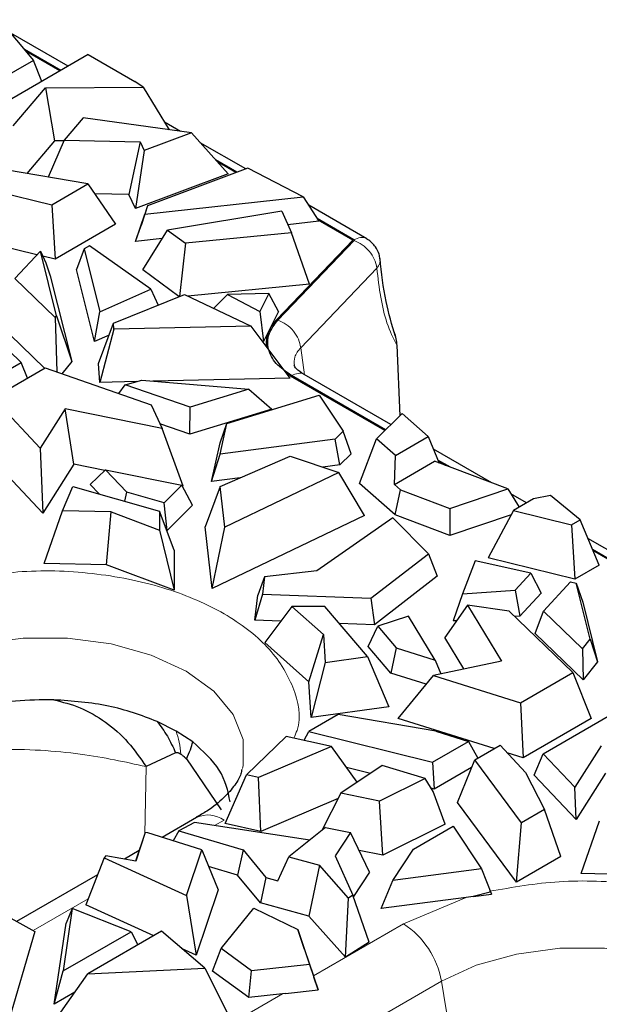
# Model space of a CAD drawing. Units: millimetres. Extents: x 0 to 420, y 0 to 297.
# Drawn here: x 189 to 198, y 75 to 90 of the extents above; entities that cross this region are included whole.
import ezdxf

# ---------------------------------------------------------------- set-up
doc = ezdxf.new("R2010")
doc.units = ezdxf.units.MM

msp = doc.modelspace()

# ---------------------------------------------------------------- linework, layer by layer
at = {"color": 7, "linetype": 'Continuous', "lineweight": 25}
for p, q in [((188.7619, 89.8133), (189.2633, 89.2201)), ((189.765, 89.1334), (188.9284, 89.6163)), ((189.6602, 89.0729), (189.1281, 89.38)), ((189.6477, 89.0657), (189.1518, 89.352)), ((189.2633, 89.2201), (187.8718, 88.4167)), ((190.0595, 89.3034), (188.5673, 88.442)), ((189.3813, 88.9119), (189.2633, 89.2201)), ((190.0595, 89.3034), (190.7408, 88.91)), ((190.8631, 88.8303), (190.7408, 88.91)), ((188.9665, 88.2666), (189.4346, 88.8184)), ((189.4346, 88.8184), (190.8631, 88.8303)), ((189.4346, 88.8184), (189.5684, 88.0472)), ((190.8631, 88.8303), (191.2417, 88.2076)), ((189.9852, 88.3797), (189.7108, 88.0563)), ((191.5666, 88.1631), (189.9852, 88.3797)), ((191.408, 88.1848), (191.173, 88.3205)), ((189.5684, 88.0472), (189.1632, 87.5696)), ((189.7108, 88.0563), (189.4744, 87.5168)), ((189.7073, 88.0483), (189.5684, 88.0472)), ((189.7108, 88.0563), (190.8179, 88.0302)), ((191.5666, 88.1631), (190.8785, 87.9047)), ((192.0996, 87.5672), (191.5666, 88.1631)), ((190.8179, 88.0302), (190.6543, 87.2616)), ((190.8785, 87.9047), (190.7513, 87.0608)), ((190.8179, 88.0302), (190.8785, 87.9047)), ((192.3576, 87.6366), (191.6957, 88.0187)), ((192.2307, 87.5889), (191.9194, 87.7686)), ((190.055, 87.4184), (188.8505, 87.6226)), ((192.3886, 87.6483), (190.9261, 87.099)), ((192.2156, 87.5833), (191.946, 87.7389)), ((193.1964, 87.232), (192.3886, 87.6483)), ((192.0996, 87.5672), (190.7513, 87.0608)), ((188.4353, 87.383), (189.5277, 87.1139)), ((189.5277, 87.1139), (190.055, 87.4184)), ((190.055, 87.4184), (190.4596, 86.8286)), ((190.6543, 87.2616), (190.1545, 87.2734)), ((190.7513, 87.0608), (190.6543, 87.2616)), ((190.8857, 86.9775), (193.1964, 87.232)), ((193.1964, 87.232), (193.4269, 86.8724)), ((189.5277, 87.1139), (189.5765, 86.3189)), ((190.9261, 87.099), (190.8306, 86.8134)), ((190.9261, 87.099), (190.8857, 86.9775)), ((194.1249, 86.6164), (193.2774, 87.1057)), ((190.7522, 86.5778), (190.8857, 86.9775)), ((192.8862, 87.0225), (191.2184, 86.7447)), ((192.8862, 87.0225), (193.0259, 86.7052)), ((193.9359, 86.6045), (193.4006, 86.9136)), ((193.9231, 86.5976), (193.4152, 86.8908)), ((190.4596, 86.8286), (189.5765, 86.3189)), ((190.7522, 86.5778), (190.8306, 86.8134)), ((190.8555, 86.163), (191.2184, 86.7447)), ((191.2184, 86.7447), (191.4788, 86.5533)), ((193.4269, 86.8724), (192.9742, 86.8226)), ((189.3113, 86.3842), (188.0617, 86.692)), ((191.141, 86.6206), (190.7522, 86.5778)), ((193.0259, 86.7052), (191.4788, 86.5533)), ((193.2893, 85.957), (193.0259, 86.7052)), ((190.0014, 86.4717), (189.889, 86.1706)), ((190.0765, 86.5151), (190.0014, 86.4717)), ((190.0014, 86.4717), (190.2316, 85.5539)), ((190.9719, 85.885), (190.0765, 86.5151)), ((191.4788, 86.5533), (191.3903, 85.7767)), ((192.8124, 85.4381), (193.9231, 86.5976)), ((192.8125, 85.4377), (193.9233, 86.5972)), ((192.8281, 85.4327), (193.9389, 86.5922)), ((193.9231, 86.5976), (193.9233, 86.5972)), ((189.3624, 86.4395), (188.9904, 86.0362)), ((189.5993, 85.4951), (189.3624, 86.4395)), ((189.3624, 86.4395), (189.4409, 86.2659)), ((189.5765, 86.3189), (189.3969, 86.3631)), ((189.4409, 86.2659), (189.505, 86.0796)), ((190.1529, 85.1187), (189.889, 86.1706)), ((188.9904, 86.0362), (189.5794, 85.4703)), ((189.505, 86.0796), (189.8192, 84.8272)), ((191.3844, 85.7743), (190.8555, 86.163)), ((190.2316, 85.5539), (190.9719, 85.885)), ((190.9719, 85.885), (191.0786, 85.6499)), ((193.2893, 85.957), (191.5152, 85.7828)), ((190.4282, 85.3854), (191.4644, 85.8068)), ((191.4644, 85.8068), (192.439, 85.3453)), ((192.0924, 85.8059), (191.8938, 85.6035)), ((192.694, 85.8178), (192.0924, 85.8059)), ((192.0924, 85.8059), (192.563, 85.5557)), ((192.694, 85.8178), (192.563, 85.5557)), ((192.8362, 85.5591), (192.694, 85.8178)), ((189.5794, 85.4703), (189.5993, 85.4951)), ((189.5794, 85.4703), (189.6007, 84.6766)), ((189.5993, 85.4951), (189.8192, 84.8272)), ((190.1529, 85.1187), (190.2316, 85.5539)), ((192.563, 85.5557), (192.6173, 85.1211)), ((192.8362, 85.5591), (192.6173, 85.1211)), ((189.0805, 84.8143), (188.4353, 85.4341)), ((189.4238, 84.7317), (188.7456, 85.3832)), ((190.2107, 84.7981), (190.4282, 85.3854)), ((190.4339, 85.3006), (190.4282, 85.3854)), ((192.439, 85.3453), (190.4339, 85.3006)), ((193.0081, 84.5856), (192.439, 85.3453)), ((190.3644, 85.2133), (190.1529, 85.1187)), ((190.4339, 85.3006), (190.2294, 84.5236)), ((192.6173, 85.1211), (192.6001, 85.1302)), ((194.563, 85.0644), (194.6074, 84.0353)), ((187.9467, 84.1598), (189.0805, 84.8143)), ((188.6679, 84.2954), (189.4306, 84.7357)), ((189.172, 84.5864), (189.0805, 84.8143)), ((189.4306, 84.7357), (190.9803, 84.198)), ((189.8192, 84.8272), (189.6772, 84.6501)), ((190.2294, 84.5236), (190.2107, 84.7981)), ((194.3899, 83.8213), (193.0132, 84.6161)), ((194.3991, 83.8304), (193.0259, 84.6231)), ((194.4766, 83.9066), (193.2122, 84.6365)), ((190.7705, 84.5357), (190.2294, 84.5236)), ((190.5073, 84.3621), (190.5987, 84.4898)), ((190.5987, 84.4898), (190.8405, 84.5544)), ((191.5469, 84.1608), (190.5987, 84.4898)), ((190.8405, 84.5544), (192.4025, 84.4238)), ((193.0081, 84.5856), (191.0025, 84.5409)), ((192.4025, 84.4238), (191.5469, 84.1608)), ((192.0831, 83.9238), (193.4287, 84.3375)), ((192.4025, 84.4238), (192.7376, 84.1349)), ((193.4287, 84.3375), (193.7781, 83.8104)), ((189.3591, 83.5614), (188.6679, 84.2954)), ((190.9803, 84.198), (191.1387, 83.8492)), ((191.5437, 83.7679), (191.5469, 84.1608)), ((189.7242, 84.1352), (189.3591, 83.5614)), ((191.1387, 83.8492), (189.7242, 84.1352)), ((189.8519, 83.3297), (189.7242, 84.1352)), ((192.7376, 84.1349), (191.5437, 83.7679)), ((194.2685, 83.7019), (194.6423, 84.0697)), ((194.6423, 84.0697), (195.0224, 83.7335)), ((191.5437, 83.7679), (191.1068, 83.9195)), ((191.9849, 83.6402), (192.0831, 83.9238)), ((191.9852, 83.4783), (192.0831, 83.9238)), ((191.4464, 83.0074), (191.1387, 83.8492)), ((193.7781, 83.8104), (193.6619, 83.696)), ((193.8952, 83.4821), (193.7781, 83.8104)), ((194.5447, 83.4577), (195.0224, 83.7335)), ((195.0224, 83.7335), (195.1813, 83.346)), ((189.3967, 82.6145), (188.4047, 83.6681)), ((191.8612, 83.0769), (191.9849, 83.6402)), ((193.6619, 83.696), (191.9852, 83.4783)), ((193.73, 83.3195), (193.6619, 83.696)), ((194.018, 83.0492), (194.2685, 83.7019)), ((194.5447, 83.4577), (194.2685, 83.7019)), ((189.3591, 83.5614), (189.3967, 82.6145)), ((191.8612, 83.0769), (191.9852, 83.4783)), ((191.9847, 83.0055), (193.0091, 83.4457)), ((193.0091, 83.4457), (193.7188, 83.2106)), ((193.8952, 83.4821), (193.73, 83.3195)), ((194.5271, 83.0334), (194.5447, 83.4577)), ((195.9482, 83.057), (195.0987, 83.5475)), ((189.8519, 83.3297), (189.3967, 82.6145)), ((190.3024, 83.2386), (189.8519, 83.3297)), ((193.73, 83.3195), (193.4857, 83.2878)), ((194.5271, 83.0334), (195.1131, 83.3717)), ((196.1819, 82.969), (195.1131, 83.3717)), ((195.3449, 83.2844), (195.1637, 83.389)), ((195.2733, 83.3114), (195.1714, 83.3701)), ((190.3125, 83.2483), (190.0883, 83.0357)), ((190.6212, 82.9205), (190.3125, 83.2483)), ((190.3125, 83.2483), (191.4262, 83.0231)), ((193.7188, 83.2106), (192.0522, 82.4128)), ((194.0912, 82.5797), (193.7188, 83.2106)), ((190.2188, 82.8971), (190.0883, 83.0357)), ((191.4262, 83.0231), (191.1699, 82.7649)), ((191.5814, 82.7338), (191.4262, 83.0231)), ((191.4464, 83.0074), (191.4332, 83.01)), ((192.2763, 83.1308), (191.8612, 83.0769)), ((194.5382, 82.589), (194.018, 83.0492)), ((194.6147, 82.9559), (194.5271, 83.0334)), ((189.6864, 82.649), (189.8339, 83.0063)), ((189.8339, 83.0063), (191.1013, 82.6469)), ((190.5941, 82.7907), (190.6212, 82.9205)), ((191.1699, 82.7649), (190.6212, 82.9205)), ((191.9847, 83.0055), (191.7645, 82.4149)), ((192.0522, 82.4128), (191.9847, 83.0055)), ((194.5382, 82.589), (194.6147, 82.9559)), ((194.6147, 82.9559), (195.3383, 82.6832)), ((195.3383, 82.6832), (196.1819, 82.969)), ((196.1819, 82.969), (196.3471, 82.7017)), ((196.4554, 82.7642), (196.2269, 82.8962)), ((196.8072, 82.8734), (196.559, 82.824)), ((197.2373, 82.5188), (196.8072, 82.8734)), ((191.2124, 82.362), (191.1699, 82.7649)), ((191.5814, 82.7338), (191.2124, 82.362)), ((196.559, 82.824), (196.2671, 82.6555)), ((189.4189, 81.8822), (189.6864, 82.649)), ((190.3932, 82.6341), (189.6864, 82.649)), ((190.3266, 81.8631), (190.3932, 82.6341)), ((190.3932, 82.6341), (191.1013, 82.3684)), ((191.1013, 82.6469), (191.1013, 82.3684)), ((191.3144, 82.0742), (191.1013, 82.6469)), ((194.0912, 82.5797), (191.8669, 81.5151)), ((195.3353, 82.2887), (194.5382, 82.589)), ((195.3383, 82.6832), (195.3353, 82.2887)), ((196.2332, 82.5928), (195.3353, 82.2887)), ((196.2671, 82.6555), (195.8935, 81.9645)), ((196.2671, 82.6555), (197.1131, 82.4471)), ((196.3507, 82.7038), (196.3431, 82.7081)), ((194.5062, 82.5468), (193.3982, 81.7753)), ((195.0253, 82.0245), (194.5062, 82.5468)), ((197.1131, 82.4471), (197.2373, 82.5188)), ((197.1131, 82.4471), (197.1619, 81.652)), ((197.5144, 81.8555), (197.2373, 82.5188)), ((191.1013, 82.3684), (191.3144, 81.4924)), ((191.2124, 82.362), (191.2067, 82.3637)), ((191.8669, 81.5151), (191.7645, 82.4149)), ((191.8669, 81.5151), (192.0522, 82.4128)), ((197.9685, 81.8908), (197.3507, 82.2474)), ((191.3144, 82.0742), (191.3144, 81.4924)), ((194.186, 81.3737), (195.0253, 82.0245)), ((195.0253, 82.0245), (195.1517, 81.6975)), ((197.7795, 81.8789), (197.4173, 82.088)), ((197.7667, 81.8719), (197.4252, 82.0691)), ((190.3266, 81.8631), (189.4189, 81.8822)), ((191.3144, 81.4924), (190.3266, 81.8631)), ((195.7071, 81.9187), (195.5198, 81.4379)), ((196.5177, 81.7396), (195.7071, 81.9187)), ((197.1619, 81.652), (195.8935, 81.9645)), ((193.3982, 81.7753), (192.6343, 81.6894)), ((196.2915, 81.4944), (196.5177, 81.7396)), ((196.5177, 81.7396), (196.6675, 81.4493)), ((197.5144, 81.8555), (197.1619, 81.652)), ((192.6343, 81.6894), (192.534, 81.4177)), ((192.6343, 81.6894), (192.6052, 81.4336)), ((195.1517, 81.6975), (194.2366, 80.9878)), ((197.0959, 81.6119), (196.702, 81.1848)), ((197.0959, 81.6119), (197.179, 81.5935)), ((197.3838, 80.777), (197.179, 81.5935)), ((197.179, 81.5935), (197.2749, 81.3151)), ((192.6052, 81.4336), (192.4926, 81.0539)), ((192.6052, 81.4336), (194.186, 81.3737)), ((195.5198, 81.4379), (195.3833, 81.0436)), ((195.5198, 81.4379), (196.2915, 81.4944)), ((196.2915, 81.4944), (196.3592, 81.115)), ((196.6675, 81.4493), (196.3592, 81.115)), ((192.4926, 81.0539), (192.534, 81.4177)), ((194.186, 81.3737), (194.2366, 80.9878)), ((197.2749, 81.3151), (197.4931, 80.4451)), ((193.0313, 81.2542), (192.6387, 80.7279)), ((193.4916, 80.8455), (193.0313, 81.2542)), ((193.5137, 81.2542), (193.0313, 81.2542)), ((194.1363, 80.5226), (193.5137, 81.2542)), ((195.5965, 81.2758), (195.2629, 80.8041)), ((195.5965, 81.2758), (196.0918, 80.4592)), ((196.2007, 81.1844), (195.5965, 81.2758)), ((197.132, 80.2897), (196.2007, 81.1844)), ((196.5804, 80.8603), (196.702, 81.1848)), ((196.702, 81.1848), (197.2718, 80.6374)), ((192.8712, 81.0396), (192.4926, 81.0539)), ((194.2366, 80.9878), (193.7239, 81.0072)), ((194.7313, 81.1152), (194.2839, 80.9672)), ((195.1213, 80.4723), (194.7313, 81.1152)), ((195.4349, 81.0474), (195.3833, 81.0436)), ((196.3592, 81.115), (196.279, 81.1091)), ((194.1451, 80.669), (194.2839, 80.9672)), ((194.2839, 80.9672), (194.5534, 80.6504)), ((197.284, 80.1844), (196.5804, 80.8603)), ((193.2808, 80.1577), (192.6387, 80.7279)), ((193.2808, 80.1577), (193.4916, 80.8455)), ((193.4916, 80.8455), (193.5173, 80.4374)), ((195.5428, 80.3428), (195.2629, 80.8041)), ((197.2718, 80.6374), (197.3838, 80.777)), ((197.3838, 80.777), (197.4931, 80.4451)), ((194.4733, 80.2833), (194.1451, 80.669)), ((194.5534, 80.6504), (194.4733, 80.2833)), ((194.5534, 80.6504), (195.1213, 80.4723)), ((197.2718, 80.6374), (197.284, 80.1844)), ((193.5173, 80.4374), (193.3138, 79.6337)), ((193.5173, 80.4374), (194.1363, 80.5226)), ((194.1363, 80.5226), (194.4451, 79.7893)), ((196.0918, 80.4592), (195.0978, 80.2485)), ((195.1213, 80.4723), (195.206, 80.2714)), ((197.4931, 80.4451), (197.284, 80.1844)), ((194.9926, 80.1203), (194.4733, 80.2833)), ((196.3693, 79.8495), (197.132, 80.2897)), ((197.132, 80.2897), (197.4004, 79.6214)), ((193.3138, 79.6337), (193.2808, 80.1577)), ((194.5824, 79.6209), (195.0978, 80.2485)), ((195.0978, 80.2485), (196.3693, 79.8495)), ((196.3693, 79.8495), (196.4074, 79.0482)), ((194.4451, 79.7893), (193.3138, 79.6337)), ((196.7002, 79.1065), (197.834, 79.761)), ((191.3433, 79.4381), (191.0675, 79.5778)), ((193.708, 79.6786), (193.279, 79.431)), ((195.1311, 79.4373), (193.708, 79.6786)), ((195.9834, 79.1813), (194.5824, 79.6209)), ((197.4004, 79.6214), (196.4074, 79.0482)), ((191.5842, 79.2795), (191.3433, 79.4381)), ((193.2096, 79.3027), (193.279, 79.431)), ((193.279, 79.431), (195.0859, 78.9859)), ((195.1311, 79.4373), (195.6084, 79.2875)), ((192.3716, 78.7993), (192.9499, 79.36)), ((193.6094, 79.2143), (192.9499, 79.36)), ((195.0859, 78.9859), (195.6084, 79.2875)), ((195.6084, 79.2875), (195.7465, 79.0445)), ((193.6094, 79.2143), (192.5459, 78.7613)), ((193.9842, 78.6906), (193.6094, 79.2143)), ((195.6996, 79.0174), (196.0694, 79.2309)), ((196.4427, 78.8344), (196.0694, 79.2309)), ((197.545, 79.2229), (197.1601, 78.6181)), ((191.3354, 79.1208), (190.9033, 78.9194)), ((191.4917, 79.0306), (191.9987, 78.287)), ((195.4471, 78.3963), (195.6996, 79.0174)), ((196.3799, 78.0969), (195.6996, 79.0174)), ((196.4074, 79.0482), (196.1718, 79.1221)), ((196.5694, 78.7947), (196.7002, 79.1065)), ((197.1601, 78.6181), (196.7002, 79.1065)), ((194.3496, 78.9363), (193.7478, 78.5318)), ((194.1774, 78.8205), (193.83, 78.9061)), ((194.978, 78.7449), (194.3496, 78.9363)), ((195.0859, 78.9859), (195.1102, 78.5908)), ((195.6537, 78.9045), (195.1102, 78.5908)), ((192.0585, 78.0869), (192.3716, 78.7993)), ((192.5459, 78.7613), (192.3716, 78.7993)), ((192.579, 77.9732), (192.5459, 78.7613)), ((194.978, 78.7449), (194.312, 78.4148)), ((195.0914, 78.5566), (194.978, 78.7449)), ((196.4427, 78.8344), (196.7185, 78.2924)), ((197.1788, 78.1475), (196.5694, 78.7947)), ((197.6084, 78.8226), (197.1788, 78.1475)), ((195.1102, 78.5908), (195.064, 78.6021)), ((197.1788, 78.1475), (197.1601, 78.6181)), ((193.7077, 78.454), (192.579, 77.9732)), ((193.7478, 78.5318), (193.4666, 77.9863)), ((194.312, 78.4148), (193.7478, 78.5318)), ((194.3568, 77.6255), (194.312, 78.4148)), ((195.2679, 78.0772), (195.0914, 78.5566)), ((196.3076, 77.232), (195.4471, 78.3963)), ((196.7185, 78.2924), (196.3799, 78.0969)), ((196.9586, 77.6077), (196.7185, 78.2924)), ((191.6419, 78.1766), (191.1393, 77.8865)), ((191.3821, 77.9834), (191.301, 77.8361)), ((191.6113, 78.1022), (191.3821, 77.9834)), ((191.3821, 77.9834), (192.3201, 77.7055)), ((193.2936, 77.8476), (191.6113, 78.1022)), ((192.579, 77.9732), (192.0585, 78.0869)), ((193.5236, 78.032), (192.9886, 77.6031)), ((193.5236, 78.032), (193.8883, 77.9564)), ((195.2679, 78.0772), (194.3568, 77.6255)), ((194.8049, 77.7133), (195.3869, 78.0493)), ((195.3869, 78.0493), (195.8003, 77.4256)), ((196.3076, 77.232), (196.3799, 78.0969)), ((197.2537, 77.3593), (197.5212, 78.1261)), ((190.8922, 77.9562), (190.7522, 77.5378)), ((190.8922, 77.9562), (190.7528, 77.5377)), ((190.9285, 77.9521), (190.8922, 77.9562)), ((191.7157, 77.707), (190.9285, 77.9521)), ((193.8883, 77.9564), (193.6628, 77.6161)), ((194.1651, 77.3804), (193.8883, 77.9564)), ((191.4937, 77.0404), (191.7157, 77.707)), ((191.7157, 77.707), (191.9544, 77.1231)), ((192.3201, 77.7055), (192.2397, 77.3379)), ((192.3201, 77.7055), (192.6518, 77.2998)), ((194.3568, 77.6255), (194.0131, 77.6968)), ((194.5026, 77.2571), (194.8049, 77.7133)), ((190.2919, 77.5874), (190.0231, 76.9039)), ((190.3182, 77.6175), (190.2919, 77.5874)), ((190.2919, 77.5874), (191.4937, 77.0404)), ((190.7528, 77.5377), (190.3182, 77.6175)), ((190.8041, 77.693), (190.5876, 77.568)), ((192.8264, 77.2522), (192.9886, 77.6031)), ((192.9886, 77.6031), (193.4333, 77.4819)), ((193.6628, 77.6161), (193.9234, 77.0423)), ((196.9586, 77.6077), (196.3076, 77.232)), ((192.2397, 77.3379), (191.8151, 77.4637)), ((193.4333, 77.4819), (193.2769, 76.7392)), ((193.8603, 77.0016), (193.4333, 77.4819)), ((195.8003, 77.4256), (194.5026, 77.2571)), ((195.8003, 77.4256), (195.9431, 77.0584)), ((190.1952, 77.3415), (189.0156, 76.6605)), ((192.5723, 76.9312), (192.2397, 77.3379)), ((192.6518, 77.2998), (192.5723, 76.9312)), ((192.6518, 77.2998), (192.8264, 77.2522)), ((194.1651, 77.3804), (193.9294, 77.0248)), ((198.1613, 77.3402), (197.2537, 77.3593)), ((191.9544, 77.1231), (191.6368, 76.1692)), ((194.3331, 76.8497), (194.5026, 77.2571)), ((191.4937, 77.0404), (191.6368, 76.1692)), ((193.812, 76.1372), (193.8603, 77.0016)), ((193.9234, 77.0423), (193.8603, 77.0016)), ((194.1586, 76.3601), (193.9234, 77.0423)), ((195.5766, 77.0112), (194.3331, 76.8497)), ((195.6793, 77.0241), (195.5766, 77.0112)), ((195.9247, 77.0861), (195.6793, 77.0241)), ((195.6793, 77.0241), (195.9431, 77.0584)), ((189.8263, 76.8472), (189.695, 75.9393)), ((189.8263, 76.8472), (189.7358, 76.6338)), ((190.6849, 76.5108), (189.8263, 76.8472)), ((191.015, 76.4523), (190.0231, 76.9039)), ((191.9975, 76.2672), (192.4788, 76.8563)), ((192.4788, 76.8563), (193.1194, 76.5429)), ((193.2769, 76.7392), (192.5723, 76.9312)), ((188.9323, 76.7066), (189.2825, 76.5128)), ((193.812, 76.1372), (193.2769, 76.7392)), ((189.5654, 75.4553), (189.7358, 76.6338)), ((189.2825, 76.5128), (188.877, 75.1354)), ((189.695, 75.9393), (190.6849, 76.5108)), ((191.1274, 76.5173), (190.0521, 75.8965)), ((190.6849, 76.5108), (190.7856, 76.3199)), ((191.7604, 75.9788), (191.1274, 76.5173)), ((193.1194, 76.5429), (193.289, 76.0335)), ((193.2164, 76.2529), (193.1194, 76.5429)), ((191.6368, 76.1692), (191.4211, 76.2674)), ((191.8737, 75.9363), (191.9975, 76.2672)), ((192.4446, 75.9398), (191.9975, 76.2672)), ((194.1586, 76.3601), (193.812, 76.1372)), ((193.2164, 76.2529), (193.3454, 75.8654)), ((190.0521, 75.8965), (191.7604, 75.9788)), ((191.7604, 75.9788), (192.1415, 75.2245)), ((193.289, 76.0335), (192.4446, 75.9398)), ((193.289, 76.0335), (193.4131, 75.662)), ((189.49, 75.0967), (190.0521, 75.8965)), ((189.5654, 75.4553), (189.695, 75.9393)), ((192.4013, 75.5501), (191.8737, 75.9363)), ((192.4013, 75.5501), (192.4446, 75.9398)), ((193.3454, 75.8654), (193.3513, 75.8478)), ((193.4131, 75.662), (193.3513, 75.8478)), ((189.8627, 75.6269), (189.5654, 75.4553)), ((192.8938, 75.6047), (192.4013, 75.5501)), ((192.938, 75.6093), (192.8938, 75.6047)), ((192.938, 75.6093), (193.4131, 75.662))]:
    msp.add_line(p, q, dxfattribs=at)
at = {"color": 8, "linetype": 'Continuous', "lineweight": 18}
for p, q in [((193.1612, 85.0286), (194.272, 86.1881)), ((192.8124, 85.4381), (192.8125, 85.4377)), ((193.2139, 84.6355), (193.1612, 85.0286)), ((190.8848, 77.9342), (190.9033, 78.9194)), ((192.0418, 78.137), (191.9046, 78.0578)), ((190.0575, 76.9915), (189.2548, 76.5281)), ((194.6611, 76.625), (195.5766, 77.0112)), ((193.3454, 75.8654), (194.6611, 76.625)), ((180.0116, 67.0117), (195.2144, 75.7881)), ((195.3596, 74.9154), (195.2144, 75.7881)), ((191.9895, 75.0827), (192.8938, 75.6047))]:
    msp.add_line(p, q, dxfattribs=at)
at = {"color": 8, "linetype": 'Continuous', "lineweight": 18, "flags": 128}
for points in [[(187.3797, 80.311), (187.8883, 80.5452), (188.4745, 80.7082), (189.1088, 80.7917), (189.7594, 80.7917), (190.3937, 80.7082), (190.9799, 80.5452), (191.4885, 80.311), (191.8942, 80.0174), (192.1765, 79.679), (192.3212, 79.3128), (192.3212, 78.9372), (192.3106, 78.8891)], [(195.2144, 75.7881), (195.7231, 76.0223), (196.3092, 76.1853), (196.9435, 76.2688), (197.5941, 76.2688), (198.2284, 76.1853), (198.8146, 76.0223), (199.3233, 75.7881), (199.7289, 75.4945), (200.0112, 75.1561), (200.156, 74.7899), (200.156, 74.4143), (200.1453, 74.3662)]]:
    msp.add_lwpolyline(points, dxfattribs=at)
at = {"color": 8, "linetype": 'Continuous', "lineweight": 18}
for centre, radius, start, end in [((193.8184, 86.1324), 0.457, 6.99501, 41.67043), ((191.8085, 77.8203), 0.3933, 53.62085, 115.06869), ((193.9801, 75.5733), 1.2529, 9.87205, 57.07349)]:
    msp.add_arc(centre, radius, start, end, dxfattribs=at)
for points, knots in [([(193.9359, 86.6045), (193.969, 86.6173), (194.0352, 86.6427), (194.1006, 86.6391), (194.1213, 86.6174), (194.1225, 86.6162)], [0, 0, 0, 0, 0.4856084, 0.9712167, 1, 1, 1, 1]), ([(194.272, 86.1881), (194.2894, 86.2123), (194.3218, 86.2571), (194.3181, 86.3028), (194.3164, 86.3238)], [0, 0, 0, 0, 0.5393678, 1, 1, 1, 1]), ([(194.272, 86.1881), (194.2886, 86.0449), (194.3219, 85.7594), (194.4133, 85.3674), (194.5119, 85.1679), (194.563, 85.0644)], [0, 0, 0, 0, 0.3261501, 0.6504925, 1, 1, 1, 1]), ([(193.0692, 84.7755), (193.0658, 84.815), (193.058, 84.9051), (193.1241, 84.9842), (193.1612, 85.0286)], [0, 0, 0, 0, 0.43892906, 1, 1, 1, 1]), ([(193.0259, 84.6231), (193.059, 84.6358), (193.1253, 84.6613), (193.1906, 84.6576), (193.2113, 84.6359), (193.2124, 84.6348)], [0, 0, 0, 0, 0.485819, 0.971638, 1, 1, 1, 1]), ([(188.0808, 81.6229), (188.4162, 81.6814), (189.1016, 81.8008), (190.1966, 81.7557), (191.2183, 81.5405), (192.0761, 81.1682), (192.7254, 80.672), (193.0813, 80.0839), (193.185, 79.6133), (193.0771, 79.3728), (193.0604, 79.3356)], [0, 0, 0, 0, 0.135768, 0.2774642, 0.4191603, 0.5549284, 0.6906964, 0.8323926, 0.9740887, 1, 1, 1, 1]), ([(191.3432, 79.438), (191.3595, 79.3855), (191.3921, 79.2803), (191.4053, 79.1591), (191.4119, 79.0985)], [0, 0, 0, 0, 0.49999979, 1, 1, 1, 1]), ([(190.9033, 78.9194), (190.6, 78.9863), (189.9858, 79.1219), (188.7451, 79.2073), (187.4299, 79.0573), (186.6978, 78.7394), (186.3221, 78.5763)], [0, 0, 0, 0, 0.24185263, 0.48988575, 0.73815904, 1, 1, 1, 1]), ([(195.9156, 77.1), (196.2509, 77.1585), (196.9363, 77.2779), (198.0314, 77.2328), (199.0529, 77.0176), (199.9114, 76.6453), (200.558, 76.1493), (200.9246, 75.5602), (201.0122, 75.0086), (200.8543, 74.6901), (200.7967, 74.5741)], [0, 0, 0, 0, 0.1286584, 0.2629344, 0.3972105, 0.5258689, 0.6545273, 0.7888033, 0.9230794, 1, 1, 1, 1])]:
    msp.add_open_spline(points, degree=3, knots=knots, dxfattribs=at)
at = {"color": 7, "linetype": 'Continuous', "lineweight": 25}
for points, knots in [([(193.9359, 86.6045), (193.9372, 86.6037), (193.9397, 86.602), (193.9412, 86.5987), (193.9412, 86.5953), (193.9397, 86.5933), (193.9389, 86.5922)], [0, 0, 0, 0, 0.25546638, 0.50029527, 0.75042882, 1, 1, 1, 1]), ([(194.2511, 86.5001), (194.2171, 86.5419), (194.1795, 86.5879), (194.1276, 86.614), (194.1226, 86.6165)], [0, 0, 0, 0, 0.9053918, 1, 1, 1, 1]), ([(194.3172, 86.324), (194.3141, 86.3469), (194.3055, 86.41), (194.2723, 86.465), (194.2511, 86.5001)], [0, 0, 0, 0, 0.3619251, 1, 1, 1, 1]), ([(194.5417, 85.1936), (194.492, 85.3624), (194.3824, 85.734), (194.3412, 86.1199), (194.3187, 86.3306)], [0, 0, 0, 0, 0.4540344, 1, 1, 1, 1]), ([(192.668, 85.0396), (192.6679, 85.0401), (192.6676, 85.0419), (192.6671, 85.045), (192.6667, 85.0482), (192.6663, 85.0514), (192.6658, 85.0546), (192.6654, 85.0584), (192.665, 85.0622), (192.6646, 85.066), (192.6643, 85.0692), (192.664, 85.0724), (192.6638, 85.0756), (192.6636, 85.0794), (192.6633, 85.0833), (192.6632, 85.0864), (192.6631, 85.0896), (192.663, 85.0928), (192.6629, 85.0967), (192.6628, 85.1005), (192.6628, 85.1043), (192.6628, 85.1075), (192.6629, 85.1107), (192.6629, 85.1139), (192.663, 85.1177), (192.6632, 85.1215), (192.6634, 85.1247), (192.6635, 85.1279), (192.6637, 85.1311), (192.664, 85.1349), (192.6643, 85.1388), (192.6647, 85.1426), (192.665, 85.1458), (192.6654, 85.149), (192.6657, 85.1521), (192.6662, 85.156), (192.6667, 85.1598), (192.6672, 85.163), (192.6677, 85.1661), (192.6682, 85.1693), (192.6688, 85.1731), (192.6695, 85.1769), (192.6701, 85.1801), (192.6707, 85.1833), (192.6714, 85.1865), (192.6722, 85.1903), (192.673, 85.1941), (192.6739, 85.1978), (192.6747, 85.201), (192.6755, 85.2042), (192.6763, 85.2073), (192.6773, 85.2111), (192.6784, 85.2149), (192.6793, 85.218), (192.6802, 85.2212), (192.6811, 85.2243), (192.6823, 85.2281), (192.6835, 85.2319), (192.6848, 85.2356), (192.6859, 85.2388), (192.687, 85.2419), (192.6881, 85.245), (192.6895, 85.2488), (192.6909, 85.2525), (192.6921, 85.2556), (192.6933, 85.2587), (192.6946, 85.2618), (192.6961, 85.2656), (192.6977, 85.2693), (192.6993, 85.273), (192.7007, 85.2761), (192.702, 85.2792), (192.7035, 85.2823), (192.7052, 85.2859), (192.707, 85.2896), (192.7085, 85.2927), (192.71, 85.2958), (192.7116, 85.2988), (192.7134, 85.3025), (192.7154, 85.3062), (192.7173, 85.3098), (192.719, 85.3129), (192.7207, 85.3159), (192.7224, 85.3189), (192.7245, 85.3226), (192.7266, 85.3262), (192.7284, 85.3292), (192.7302, 85.3322), (192.7321, 85.3353), (192.7343, 85.3389), (192.7366, 85.3425), (192.7389, 85.346), (192.7409, 85.349), (192.7428, 85.352), (192.7448, 85.355), (192.7473, 85.3585), (192.7497, 85.3621), (192.7518, 85.3651), (192.7539, 85.368), (192.756, 85.371), (192.7586, 85.3745), (192.7612, 85.378), (192.7639, 85.3815), (192.7661, 85.3844), (192.7684, 85.3873), (192.7707, 85.3903), (192.7734, 85.3937), (192.7762, 85.3972), (192.7786, 85.4001), (192.781, 85.403), (192.7834, 85.4058), (192.7863, 85.4093), (192.7892, 85.4127), (192.7922, 85.4161), (192.7947, 85.419), (192.7973, 85.4218), (192.7998, 85.4246), (192.8029, 85.428), (192.806, 85.4314), (192.8092, 85.4348), (192.8113, 85.437), (192.8124, 85.4381)], [0, 0, 0, 0, 0.0039115, 0.0131781, 0.0224448, 0.0270781, 0.0363448, 0.0456114, 0.0548781, 0.0641447, 0.0734114, 0.0780447, 0.0873113, 0.096578, 0.1058446, 0.1151113, 0.1197446, 0.1290112, 0.1382779, 0.1475445, 0.1568112, 0.1660778, 0.1707112, 0.1799778, 0.1892445, 0.1985111, 0.2077778, 0.2124111, 0.2216777, 0.2309444, 0.240211, 0.2494777, 0.2587443, 0.2633776, 0.2726443, 0.2819109, 0.2911776, 0.3004442, 0.3050776, 0.3143442, 0.3236109, 0.3328775, 0.3421442, 0.3467775, 0.3560441, 0.3653108, 0.3745774, 0.3838441, 0.3931107, 0.397744, 0.4070107, 0.4162773, 0.425544, 0.4348107, 0.439444, 0.4487106, 0.4579773, 0.4672439, 0.4765106, 0.4857772, 0.4904105, 0.4996772, 0.5089438, 0.5182105, 0.5274771, 0.5321105, 0.5413771, 0.5506438, 0.5599104, 0.5691771, 0.5784437, 0.583077, 0.5923437, 0.6016103, 0.610877, 0.6201436, 0.6247769, 0.6340436, 0.6433102, 0.6525769, 0.6618435, 0.6711102, 0.6757435, 0.6850102, 0.6942768, 0.7035435, 0.7128101, 0.7174434, 0.7267101, 0.7359767, 0.7452434, 0.75451, 0.7637767, 0.76841, 0.7776766, 0.7869433, 0.7962099, 0.8054766, 0.8101099, 0.8193766, 0.8286432, 0.8379099, 0.8471765, 0.8564432, 0.8610765, 0.8703431, 0.8796098, 0.8888764, 0.8981431, 0.9027764, 0.912043, 0.9213097, 0.9305763, 0.939843, 0.9491096, 0.953743, 0.9630096, 0.9722763, 0.9815429, 0.9907713, 1, 1, 1, 1]), ([(192.6681, 85.0395), (192.668, 85.04), (192.6677, 85.0417), (192.6672, 85.0448), (192.6668, 85.0479), (192.6664, 85.0511), (192.666, 85.0543), (192.6655, 85.0581), (192.6651, 85.0619), (192.6647, 85.0658), (192.6644, 85.0689), (192.6641, 85.0721), (192.6639, 85.0753), (192.6637, 85.0792), (192.6634, 85.083), (192.6633, 85.0862), (192.6632, 85.0894), (192.6631, 85.0925), (192.663, 85.0964), (192.6629, 85.1002), (192.6629, 85.104), (192.6629, 85.1072), (192.663, 85.1104), (192.663, 85.1136), (192.6632, 85.1174), (192.6633, 85.1213), (192.6635, 85.1245), (192.6636, 85.1276), (192.6639, 85.1308), (192.6641, 85.1347), (192.6644, 85.1385), (192.6647, 85.1417), (192.6651, 85.1449), (192.6654, 85.148), (192.6658, 85.1519), (192.6663, 85.1557), (192.6668, 85.1595), (192.6673, 85.1627), (192.6678, 85.1659), (192.6683, 85.169), (192.669, 85.1729), (192.6696, 85.1767), (192.6702, 85.1798), (192.6709, 85.183), (192.6715, 85.1862), (192.6723, 85.19), (192.6732, 85.1938), (192.6741, 85.1976), (192.6748, 85.2007), (192.6756, 85.2039), (192.6764, 85.207), (192.6774, 85.2108), (192.6785, 85.2146), (192.6794, 85.2178), (192.6803, 85.2209), (192.6813, 85.224), (192.6825, 85.2278), (192.6837, 85.2316), (192.6849, 85.2353), (192.686, 85.2385), (192.6871, 85.2416), (192.6882, 85.2447), (192.6896, 85.2485), (192.691, 85.2522), (192.6922, 85.2553), (192.6934, 85.2584), (192.6947, 85.2615), (192.6962, 85.2653), (192.6978, 85.269), (192.6994, 85.2727), (192.7008, 85.2758), (192.7022, 85.2789), (192.7036, 85.282), (192.7053, 85.2857), (192.7071, 85.2894), (192.7086, 85.2924), (192.7101, 85.2955), (192.7117, 85.2986), (192.7136, 85.3022), (192.7155, 85.3059), (192.7175, 85.3096), (192.7191, 85.3126), (192.7208, 85.3156), (192.7225, 85.3187), (192.7246, 85.3223), (192.7268, 85.3259), (192.7286, 85.3289), (192.7304, 85.332), (192.7322, 85.335), (192.7345, 85.3386), (192.7367, 85.3422), (192.739, 85.3458), (192.741, 85.3487), (192.743, 85.3517), (192.745, 85.3547), (192.7474, 85.3583), (192.7499, 85.3618), (192.7519, 85.3648), (192.7541, 85.3677), (192.7562, 85.3707), (192.7588, 85.3742), (192.7614, 85.3777), (192.764, 85.3812), (192.7663, 85.3841), (192.7685, 85.3871), (192.7708, 85.39), (192.7736, 85.3934), (192.7764, 85.3969), (192.7787, 85.3998), (192.7811, 85.4027), (192.7835, 85.4056), (192.7864, 85.409), (192.7894, 85.4124), (192.7924, 85.4158), (192.7949, 85.4187), (192.7974, 85.4215), (192.8, 85.4244), (192.8031, 85.4277), (192.8062, 85.4311), (192.8093, 85.4344), (192.8114, 85.4366), (192.8125, 85.4377)], [0, 0, 0, 0, 0.0034637, 0.0127363, 0.0220089, 0.0266452, 0.0359179, 0.0451905, 0.0544631, 0.0637357, 0.0730083, 0.0776446, 0.0869172, 0.0961898, 0.1054625, 0.1147351, 0.1193714, 0.128644, 0.1379166, 0.1471892, 0.1564618, 0.1657345, 0.1703707, 0.1796434, 0.188916, 0.1981886, 0.2074612, 0.2120975, 0.2213701, 0.2306427, 0.2399153, 0.249188, 0.2538243, 0.2630969, 0.2723695, 0.2816421, 0.2909147, 0.3001873, 0.3048236, 0.3140962, 0.3233689, 0.3326415, 0.3419141, 0.3465504, 0.355823, 0.3650956, 0.3743682, 0.3836409, 0.3929135, 0.3975498, 0.4068224, 0.416095, 0.4253676, 0.4346402, 0.4392765, 0.4485491, 0.4578218, 0.4670944, 0.476367, 0.4856396, 0.4902759, 0.4995485, 0.5088211, 0.5180937, 0.5273664, 0.5320027, 0.5412753, 0.5505479, 0.5598205, 0.5690931, 0.5783657, 0.583002, 0.5922746, 0.6015473, 0.6108199, 0.6200925, 0.6247288, 0.6340014, 0.643274, 0.6525466, 0.6618192, 0.6710919, 0.6757282, 0.6850008, 0.6942734, 0.703546, 0.7128186, 0.7174549, 0.7267275, 0.7360001, 0.7452728, 0.7545454, 0.763818, 0.7684543, 0.7777269, 0.7869995, 0.7962721, 0.8055447, 0.810181, 0.8194537, 0.8287263, 0.8379989, 0.8472715, 0.8565441, 0.8611804, 0.870453, 0.8797256, 0.8889983, 0.8982709, 0.9029072, 0.9121798, 0.9214524, 0.930725, 0.9399976, 0.9492702, 0.9539065, 0.9631792, 0.9724518, 0.9817244, 0.9908621, 1, 1, 1, 1]), ([(193.0259, 84.6231), (192.9447, 84.6796), (192.7822, 84.7927), (192.6742, 85.0072), (192.675, 85.2306), (192.7771, 85.3653), (192.8281, 85.4327)], [0, 0, 0, 0, 0.24985149, 0.499793, 0.74978819, 1, 1, 1, 1]), ([(194.5205, 85.2634), (194.5318, 85.2279), (194.5534, 85.1604), (194.5599, 85.0953), (194.563, 85.0644)], [0, 0, 0, 0, 0.5243592, 1, 1, 1, 1]), ([(193.2108, 84.6374), (193.1669, 84.6666), (193.0816, 84.7234), (193.069, 84.76), (193.0628, 84.7778)], [0, 0, 0, 0, 0.5142254, 1, 1, 1, 1]), ([(193.0132, 84.6161), (193.013, 84.6162), (193.012, 84.6167), (193.0095, 84.6182), (193.0056, 84.6205), (193.001, 84.6232), (192.9971, 84.6255), (192.9933, 84.6278), (192.9895, 84.6301), (192.985, 84.6329), (192.9805, 84.6357), (192.9767, 84.6381), (192.973, 84.6404), (192.9693, 84.6428), (192.9652, 84.6455), (192.9626, 84.6472), (192.9614, 84.6479)], [0, 0, 0, 0, 0.01095225, 0.05476127, 0.14237956, 0.22999786, 0.31761616, 0.36142518, 0.44904348, 0.53666177, 0.62428007, 0.71189836, 0.75570738, 0.84332568, 0.93094397, 1, 1, 1, 1]), ([(189.5563, 79.893), (189.369, 79.8919), (188.9943, 79.8897), (188.4512, 79.8009), (187.9447, 79.6573), (187.6643, 79.5146), (187.5241, 79.4433)], [0, 0, 0, 0, 0.24995719, 0.49994293, 0.74995719, 1, 1, 1, 1]), ([(189.5563, 79.8931), (189.6856, 79.8611), (189.9478, 79.7963), (190.3177, 79.5786), (190.6505, 79.2883), (190.8198, 79.0413), (190.9033, 78.9194)], [0, 0, 0, 0, 0.246795, 0.4999983, 0.7532026, 1, 1, 1, 1]), ([(191.0675, 79.5778), (190.8364, 79.6636), (190.3744, 79.835), (189.829, 79.8736), (189.5563, 79.893)], [0, 0, 0, 0, 0.5000085, 1, 1, 1, 1]), ([(191.0674, 79.5771), (191.1187, 79.5071), (191.2211, 79.3672), (191.2974, 79.203), (191.3355, 79.1209)], [0, 0, 0, 0, 0.5000028, 1, 1, 1, 1]), ([(191.4918, 79.0307), (191.5147, 79.0776), (191.5604, 79.1714), (191.5762, 79.243), (191.5841, 79.2788)], [0, 0, 0, 0, 0.4999972, 1, 1, 1, 1]), ([(192.1313, 78.4064), (192.0976, 78.564), (192.0303, 78.8791), (191.7329, 79.146), (191.5842, 79.2795)], [0, 0, 0, 0, 0.4999915, 1, 1, 1, 1]), ([(191.4118, 79.0984), (191.407, 79.1011), (191.401, 79.1046), (191.3946, 79.1084), (191.3927, 79.1095), (191.3913, 79.1104), (191.3844, 79.114), (191.3781, 79.1123), (191.3713, 79.1175), (191.3703, 79.1181), (191.369, 79.1186), (191.3678, 79.1182), (191.3665, 79.1178), (191.3656, 79.1175), (191.3612, 79.1186), (191.3563, 79.119), (191.3508, 79.121), (191.3492, 79.1215), (191.3487, 79.1216), (191.3469, 79.1221), (191.3434, 79.1214), (191.3394, 79.121), (191.3367, 79.1208), (191.3358, 79.1208), (191.3355, 79.1208), (191.3354, 79.1208)], [0, 0, 0, 0, 0.1717307, 0.2186191, 0.2323204, 0.2395296, 0.2692107, 0.4855487, 0.5007872, 0.5158238, 0.5218664, 0.5496059, 0.5727768, 0.5860278, 0.5914595, 0.744082, 0.7881366, 0.800508, 0.8042805, 0.8064461, 0.8742354, 0.9627417, 0.987754, 0.9954635, 1, 1, 1, 1]), ([(191.4118, 79.0984), (191.4165, 79.0957), (191.4225, 79.0922), (191.4289, 79.0886), (191.4308, 79.0875), (191.4321, 79.0868), (191.4392, 79.0824), (191.4463, 79.073), (191.4529, 79.0703), (191.4539, 79.0698), (191.4553, 79.0687), (191.4566, 79.0669), (191.4581, 79.0649), (191.4591, 79.0636), (191.4638, 79.0594), (191.4691, 79.0539), (191.4748, 79.0494), (191.4764, 79.048), (191.4769, 79.0476), (191.4789, 79.0458), (191.4828, 79.0409), (191.4873, 79.0356), (191.4903, 79.0321), (191.4912, 79.031), (191.4916, 79.0307), (191.4917, 79.0306)], [0, 0, 0, 0, 0.1717307, 0.2186191, 0.2323204, 0.2395296, 0.2692107, 0.4855487, 0.5007872, 0.5158238, 0.5218664, 0.5496059, 0.5727768, 0.5860278, 0.5914595, 0.744082, 0.7881366, 0.800508, 0.8042805, 0.8064461, 0.8742354, 0.9627417, 0.987754, 0.9954635, 1, 1, 1, 1]), ([(192.2994, 78.8769), (192.2966, 78.8561), (192.288, 78.7935), (192.2089, 78.6528), (192.0461, 78.465), (191.8512, 78.2993), (191.6884, 78.2092), (191.6343, 78.1793)], [0, 0, 0, 0, 0.1255925, 0.3782656, 0.6287822, 0.8764132, 1, 1, 1, 1])]:
    msp.add_open_spline(points, degree=3, knots=knots, dxfattribs=at)
at = {"color": 8, "linetype": 'Continuous', "lineweight": 18}
for points in [[(194.1597, 86.4363), (194.127, 86.47), (194.0614, 86.5376), (193.9797, 86.574), (193.9389, 86.5922)], [(192.8281, 85.4327), (192.8699, 85.4136), (192.9534, 85.3752), (193.0594, 85.273), (193.137, 85.1524), (193.1531, 85.0699), (193.1612, 85.0286)]]:
    msp.add_open_spline(points, degree=3, dxfattribs=at)

doc.saveas('drawing.dxf')
